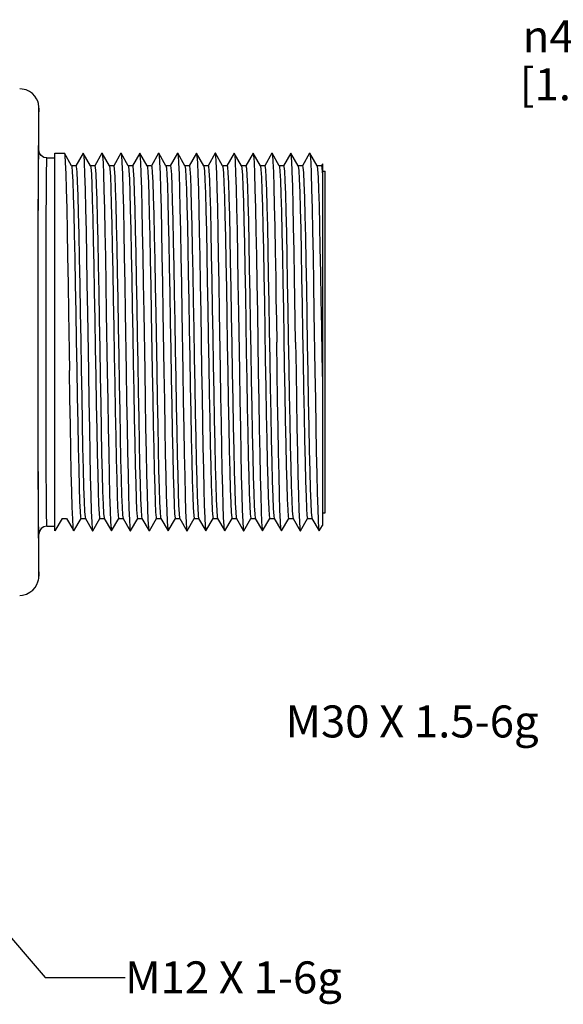
# Model space of a CAD drawing. Units: inches. Extents: x 0.4 to 16.6, y 0.6 to 10.4.
# Drawn here: x 2.8 to 4.5, y 3.9 to 6.9 of the extents above; entities that cross this region are included whole.
import ezdxf

# ---------------------------------------------------------------- set-up
doc = ezdxf.new("R2010")
doc.units = ezdxf.units.IN
doc.header["$LTSCALE"] = 0.935
doc.header["$MEASUREMENT"] = 0
doc.layers.get('0').update_dxf_attribs({"linetype": 'CONTINUOUS'})
for name, color, linetype in [('AXIS', 7, 'CONTINUOUS'), ('NOTES', 7, 'CONTINUOUS'), ('SCHEME_DIMS', 7, 'CONTINUOUS')]:
    doc.layers.add(name, color=color, linetype=linetype)
doc.styles.add('TEXTSTYLE_6', font='gdt')
doc.dimstyles.new('DIMSTYLE_3', dxfattribs={"dimtxt": 0.1, "dimasz": 0.1875, "dimexe": 0.125, "dimexo": 0.0625, "dimgap": 0.09, "dimtad": 0, "dimtih": 1, "dimtoh": 1, "dimdec": 1, "dimzin": 4, "dimdsep": 46, "dimtxsty": 'STANDARD', "dimblk": '_FILLED', "dimblk1": '_FILLED', "dimblk2": '_FILLED', "dimcen": 0.09, "dimadec": 3, "dimazin": 1, "dimtp": 0.1, "dimtm": 0.1, "dimtfac": 1, "dimtdec": 3, "dimtofl": 0, "dimtmove": 0, "dimatfit": 1, "dimldrblk": '_FILLED', "dimfxl": 1, "dimtolj": 1, "dimtzin": 4, "dimarcsym": 0})
doc.dimstyles.get("Standard").update_dxf_attribs({"dimtxt": 0.1, "dimasz": 0.1875, "dimexe": 0.125, "dimexo": 0.0625, "dimgap": 0.09, "dimtad": 0, "dimtih": 1, "dimtoh": 1, "dimdec": 3, "dimzin": 4, "dimdsep": 46, "dimtxsty": 'STANDARD', "dimblk": '_FILLED', "dimblk1": '_FILLED', "dimblk2": '_FILLED', "dimcen": 0.09, "dimadec": 3, "dimazin": 1, "dimtol": 1, "dimtp": 0.005, "dimtm": 0.005, "dimtfac": 1, "dimtdec": 3, "dimtofl": 0, "dimtmove": 0, "dimatfit": 3, "dimldrblk": '_FILLED', "dimfxl": 1, "dimtolj": 1, "dimtzin": 4, "dimarcsym": 0})

# ---------------------------------------------------------------- blocks, each defined once
blk = doc.blocks.new('_FILLED')
at = {"color": 0, "linetype": 'BYBLOCK'}
blk.add_solid([(0, 0), (-1, 0.167), (-1, -0.167)], dxfattribs=at)
blk = doc.blocks.new('*D6')
at = {"layer": 'SCHEME_DIMS', "color": 7, "linetype": 'CONTINUOUS'}
for p, q in [((5.1427, 6.8929), (4.9927, 6.8929)), ((5.7197, 6.4316), (5.1427, 6.8929))]:
    blk.add_line(p, q, dxfattribs=at)
at = {"layer": 'SCHEME_DIMS', "color": 7, "linetype": 'CONTINUOUS', "xscale": 0.1875, "yscale": 0.1875, "zscale": 0.1875, "rotation": 321.3611729724}
blk.add_blockref('_FILLED', (5.7197, 6.4316), dxfattribs=at)
at = {"layer": 'SCHEME_DIMS', "color": 7, "linetype": 'CONTINUOUS', "insert": (4.6927, 6.9429), "char_height": 0.1, "width": 0.6, "attachment_point": 3, "line_spacing_factor": 0.9, "style": 'TEXTSTYLE_6'}
blk.add_mtext('{\\fgdt;n}\\ftxt;40,2\\P[1.58]', dxfattribs=at)

msp = doc.modelspace()

# ---------------------------------------------------------------- linework, layer by layer
at = {"color": 7, "linetype": 'CONTINUOUS'}
for p, q in [((2.8323, 6.6731), (2.8323, 6.6733)), ((2.8323, 6.6728), (2.8323, 6.6731)), ((2.8323, 6.6726), (2.8323, 6.6728)), ((2.8323, 6.6722), (2.8323, 6.6726)), ((2.8323, 6.6719), (2.8323, 6.6722)), ((2.8323, 6.6714), (2.8323, 6.6719)), ((2.8323, 6.671), (2.8323, 6.6714)), ((2.8323, 6.6706), (2.8323, 6.671)), ((2.8323, 6.67), (2.8323, 6.6706)), ((2.8324, 6.6695), (2.8323, 6.67)), ((2.8324, 6.6687), (2.8324, 6.6695)), ((2.8324, 6.5377), (2.8324, 6.6687)), ((2.8307, 6.568), (2.8305, 6.5357)), ((2.8824, 5.3477), (2.8824, 6.5277)), ((2.8824, 6.5277), (2.9119, 6.5277)), ((2.9119, 6.5277), (2.9121, 6.5275)), ((2.9346, 6.4885), (2.9121, 6.5275)), ((2.9706, 6.5275), (2.9481, 6.4885)), ((2.9936, 6.4885), (2.9711, 6.5275)), ((3.0296, 6.5275), (3.0071, 6.4885)), ((3.0526, 6.4885), (3.0301, 6.5275)), ((3.0886, 6.5275), (3.0661, 6.4885)), ((3.1116, 6.4885), (3.0891, 6.5275)), ((3.1476, 6.5275), (3.1251, 6.4885)), ((3.1706, 6.4885), (3.1481, 6.5275)), ((3.2066, 6.5275), (3.1841, 6.4885)), ((3.2296, 6.4885), (3.2071, 6.5275)), ((3.2656, 6.5275), (3.2431, 6.4885)), ((3.2886, 6.4885), (3.2661, 6.5275)), ((3.3246, 6.5275), (3.3021, 6.4885)), ((3.3476, 6.4885), (3.3251, 6.5275)), ((3.3836, 6.5275), (3.3611, 6.4885)), ((3.4066, 6.4885), (3.3841, 6.5275)), ((3.4426, 6.5275), (3.4201, 6.4885)), ((3.4656, 6.4885), (3.4431, 6.5275)), ((3.5016, 6.5275), (3.4791, 6.4885)), ((3.5246, 6.4885), (3.5021, 6.5275)), ((3.5606, 6.5275), (3.5381, 6.4885)), ((3.5606, 6.5275), (3.5611, 6.5275)), ((3.5836, 6.4885), (3.5611, 6.5275)), ((3.6196, 6.5275), (3.5971, 6.4885)), ((3.6201, 6.5275), (3.6196, 6.5275)), ((3.6426, 6.4885), (3.6201, 6.5275)), ((3.6786, 6.5275), (3.6561, 6.4885)), ((3.7016, 6.4885), (3.6791, 6.5275)), ((2.8574, 6.5127), (2.8824, 6.5127)), ((3.7184, 6.4942), (3.7151, 6.4885)), ((3.7184, 6.4942), (3.7184, 5.3648)), ((2.9483, 6.4887), (2.9344, 6.4887)), ((2.9346, 6.4885), (2.9353, 6.4858)), ((3.0073, 6.4887), (2.9934, 6.4887)), ((3.0663, 6.4887), (3.0524, 6.4887)), ((3.1253, 6.4887), (3.1114, 6.4887)), ((3.1843, 6.4887), (3.1704, 6.4887)), ((3.2433, 6.4887), (3.2294, 6.4887)), ((3.3023, 6.4887), (3.2884, 6.4887)), ((3.3613, 6.4887), (3.3474, 6.4887)), ((3.4203, 6.4887), (3.4064, 6.4887)), ((3.4793, 6.4887), (3.4654, 6.4887)), ((3.5383, 6.4887), (3.5244, 6.4887)), ((3.5246, 6.4885), (3.5248, 6.4882)), ((3.5973, 6.4887), (3.5834, 6.4887)), ((3.6563, 6.4887), (3.6424, 6.4887)), ((3.6426, 6.4885), (3.6431, 6.4873)), ((3.7153, 6.4887), (3.7014, 6.4887)), ((3.7153, 6.4887), (3.7168, 6.4818)), ((3.7168, 6.4818), (3.7184, 6.4606)), ((3.341, 5.8519), (3.3424, 5.7674)), ((3.4014, 5.7674), (3.4, 5.852)), ((2.9049, 5.3867), (2.8824, 5.3477)), ((2.9049, 5.3867), (2.9188, 5.3867)), ((2.9188, 5.3867), (2.9414, 5.3477)), ((2.9416, 5.348), (2.9641, 5.387)), ((2.9639, 5.3867), (2.9778, 5.3867)), ((2.9776, 5.387), (3.0001, 5.348)), ((3.0006, 5.348), (3.0231, 5.387)), ((3.0229, 5.3867), (3.0368, 5.3867)), ((3.0361, 5.3883), (3.0366, 5.387)), ((3.0366, 5.387), (3.0591, 5.348)), ((3.0596, 5.348), (3.0821, 5.387)), ((3.0819, 5.3867), (3.0958, 5.3867)), ((3.0956, 5.387), (3.1181, 5.348)), ((3.1186, 5.348), (3.1411, 5.387)), ((3.1409, 5.3867), (3.1548, 5.3867)), ((3.1546, 5.387), (3.1771, 5.348)), ((3.1776, 5.348), (3.2001, 5.387)), ((3.1999, 5.3867), (3.2138, 5.3867)), ((3.2136, 5.387), (3.2361, 5.348)), ((3.2366, 5.348), (3.2591, 5.387)), ((3.2589, 5.3867), (3.2728, 5.3867)), ((3.2722, 5.388), (3.2726, 5.387)), ((3.2726, 5.387), (3.2951, 5.348)), ((3.2956, 5.348), (3.3181, 5.387)), ((3.3179, 5.3867), (3.3318, 5.3867)), ((3.3316, 5.387), (3.3541, 5.348)), ((3.3546, 5.348), (3.3771, 5.387)), ((3.3769, 5.3867), (3.3908, 5.3867)), ((3.3906, 5.387), (3.4131, 5.348)), ((3.4136, 5.348), (3.4361, 5.387)), ((3.4359, 5.3867), (3.4498, 5.3867)), ((3.4489, 5.3895), (3.4496, 5.387)), ((3.4496, 5.387), (3.4721, 5.348)), ((3.4726, 5.348), (3.4951, 5.387)), ((3.4949, 5.3867), (3.5088, 5.3867)), ((3.5083, 5.3876), (3.5086, 5.387)), ((3.5086, 5.387), (3.5311, 5.348)), ((3.5316, 5.348), (3.5541, 5.387)), ((3.5539, 5.3867), (3.5678, 5.3867)), ((3.5676, 5.387), (3.5901, 5.348)), ((3.5906, 5.348), (3.6131, 5.387)), ((3.6129, 5.3867), (3.6268, 5.3867)), ((3.6266, 5.387), (3.6491, 5.348)), ((3.6496, 5.348), (3.6721, 5.387)), ((3.6719, 5.3867), (3.6858, 5.3867)), ((3.6849, 5.3895), (3.6856, 5.387)), ((3.6856, 5.387), (3.7081, 5.348)), ((2.8574, 5.3627), (2.8824, 5.3627)), ((3.7086, 5.348), (3.7184, 5.3648)), ((2.8324, 5.2063), (2.8324, 5.3377)), ((2.9416, 5.348), (2.9414, 5.3477)), ((3.1181, 5.348), (3.1186, 5.348)), ((3.1776, 5.348), (3.1771, 5.348)), ((3.3541, 5.348), (3.3546, 5.348)), ((3.4136, 5.348), (3.4131, 5.348)), ((3.7081, 5.348), (3.7086, 5.348)), ((2.8323, 5.2058), (2.8324, 5.2063)), ((2.8323, 5.2051), (2.8323, 5.2058)), ((2.8323, 5.2046), (2.8323, 5.2051)), ((2.8323, 5.2041), (2.8323, 5.2046)), ((2.8323, 5.2037), (2.8323, 5.2041)), ((2.8323, 5.2034), (2.8323, 5.2037)), ((2.8323, 5.203), (2.8323, 5.2034)), ((2.8323, 5.2028), (2.8323, 5.203)), ((2.8323, 5.2025), (2.8323, 5.2028))]:
    msp.add_line(p, q, dxfattribs=at)
for points in [[(2.8322, 6.6738), (2.8321, 6.6752), (2.8316, 6.6782), (2.8307, 6.6829), (2.8286, 6.6897), (2.8249, 6.6977), (2.8194, 6.706), (2.8121, 6.7137), (2.8031, 6.7203), (2.7924, 6.7253), (2.7804, 6.7282), (2.7724, 6.7287)], [(2.8323, 6.6733), (2.8322, 6.6734), (2.8322, 6.6736), (2.8322, 6.6737), (2.8322, 6.6738), (2.8322, 6.6738)], [(2.8324, 6.6687), (2.8321, 6.6667), (2.8319, 6.6606), (2.8316, 6.6504), (2.8314, 6.6363), (2.8312, 6.6182), (2.831, 6.5955), (2.8307, 6.568)], [(2.8305, 6.5357), (2.8303, 6.4991), (2.8301, 6.4589), (2.8299, 6.4157), (2.8298, 6.3706), (2.8296, 6.3243), (2.8295, 6.277), (2.8294, 6.228), (2.8293, 6.1769), (2.8293, 6.1233), (2.8292, 6.067), (2.8292, 6.0063), (2.8292, 5.9377)], [(2.8324, 5.3377), (2.8321, 5.3396), (2.8319, 5.345), (2.8317, 5.3543), (2.8315, 5.3677), (2.8313, 5.3854), (2.8311, 5.407), (2.8309, 5.4323), (2.8308, 5.461), (2.8306, 5.4931), (2.8304, 5.5283), (2.8303, 5.5664), (2.8302, 5.6071), (2.8301, 5.6499), (2.83, 5.6948), (2.8299, 5.7424), (2.8298, 5.7931), (2.8298, 5.8465), (2.8297, 5.9013), (2.8297, 5.9566), (2.8298, 6.0111), (2.8298, 6.0639), (2.8299, 6.114), (2.8299, 6.1614), (2.83, 6.2069), (2.8301, 6.2508), (2.8302, 6.2925), (2.8304, 6.3316), (2.8305, 6.3681), (2.8307, 6.4015), (2.8309, 6.4317), (2.8311, 6.4584), (2.8312, 6.4815), (2.8314, 6.5008), (2.8317, 6.5158), (2.8319, 6.5271), (2.8321, 6.5347), (2.8324, 6.5377)], [(2.8574, 6.5127), (2.8478, 6.5146), (2.8397, 6.5201), (2.8343, 6.5282), (2.8324, 6.5377)], [(2.9121, 6.5275), (2.9133, 6.5205), (2.9148, 6.4989), (2.9163, 6.4634), (2.9178, 6.4151), (2.9192, 6.3549), (2.9207, 6.2845), (2.9222, 6.2056), (2.9237, 6.1201), (2.9251, 6.03), (2.928, 5.8489)], [(2.9706, 6.5275), (2.9709, 6.5277), (2.9711, 6.5275)], [(2.9711, 6.5275), (2.9724, 6.5201), (2.9738, 6.4983), (2.9753, 6.4628), (2.9768, 6.4143), (2.9782, 6.3544), (2.9797, 6.2844), (2.9812, 6.2056), (2.9827, 6.1195), (2.9841, 6.0293)], [(3.0296, 6.5275), (3.0299, 6.5277), (3.0301, 6.5275)], [(3.0301, 6.5275), (3.0314, 6.5198), (3.0329, 6.4977), (3.0343, 6.462), (3.0358, 6.4136), (3.0373, 6.3532), (3.0387, 6.2828), (3.0402, 6.2041), (3.0417, 6.1189), (3.0431, 6.0294)], [(3.0886, 6.5275), (3.0888, 6.5277), (3.0891, 6.5275)], [(3.0891, 6.5275), (3.0903, 6.5204), (3.0918, 6.4986), (3.0933, 6.4633), (3.0948, 6.4146), (3.0963, 6.3537), (3.0977, 6.2832), (3.0992, 6.2049), (3.1007, 6.1198), (3.1021, 6.0297), (3.1051, 5.8466)], [(3.1481, 6.5275), (3.1478, 6.5277), (3.1476, 6.5275)], [(3.1641, 5.8467), (3.1611, 6.0302), (3.1596, 6.1214), (3.1581, 6.208), (3.1567, 6.2867), (3.1552, 6.3563), (3.1537, 6.4163), (3.1522, 6.4646), (3.1508, 6.4996), (3.1493, 6.5208), (3.1481, 6.5275)], [(3.2066, 6.5275), (3.2068, 6.5277), (3.2071, 6.5275)], [(3.2071, 6.5275), (3.2083, 6.5208), (3.2098, 6.4996), (3.2112, 6.4646), (3.2127, 6.4163), (3.2142, 6.3563), (3.2157, 6.2867), (3.2171, 6.208), (3.2186, 6.1214), (3.2201, 6.0302), (3.2231, 5.8454)], [(3.2656, 6.5275), (3.2659, 6.5277), (3.2661, 6.5275)], [(3.2661, 6.5275), (3.2674, 6.52), (3.2688, 6.4981), (3.2703, 6.4625), (3.2718, 6.414), (3.2732, 6.3541), (3.2747, 6.284), (3.2762, 6.2052), (3.2777, 6.1192), (3.2791, 6.0293)], [(3.3246, 6.5275), (3.3249, 6.5277), (3.3251, 6.5275)], [(3.3251, 6.5275), (3.3264, 6.5199), (3.3279, 6.4977), (3.3293, 6.4621), (3.3308, 6.4136), (3.3323, 6.3531), (3.3337, 6.2827), (3.3352, 6.2041), (3.3367, 6.119), (3.3381, 6.0295), (3.341, 5.8519)], [(3.3841, 6.5275), (3.3838, 6.5277), (3.3836, 6.5275)], [(3.4, 5.852), (3.3971, 6.0301), (3.3956, 6.1213), (3.3941, 6.2078), (3.3927, 6.2865), (3.3912, 6.3567), (3.3897, 6.4171), (3.3882, 6.4655), (3.3867, 6.5003), (3.3853, 6.5211), (3.3841, 6.5275)], [(3.4426, 6.5275), (3.4428, 6.5277), (3.4431, 6.5275)], [(3.4431, 6.5275), (3.4443, 6.5211), (3.4457, 6.5003), (3.4472, 6.4655), (3.4487, 6.4171), (3.4502, 6.3567), (3.4517, 6.2865), (3.4531, 6.2078), (3.4546, 6.1213), (3.4561, 6.0301), (3.4591, 5.8462)], [(3.5016, 6.5275), (3.5018, 6.5277), (3.5021, 6.5275)], [(3.5021, 6.5275), (3.5033, 6.5206), (3.5048, 6.4993), (3.5063, 6.4641), (3.5077, 6.4158), (3.5092, 6.3559), (3.5107, 6.2862), (3.5121, 6.2074), (3.5136, 6.1209), (3.5151, 6.0299)], [(3.5611, 6.5275), (3.5622, 6.5218), (3.5636, 6.5019), (3.5651, 6.4686), (3.5665, 6.4228), (3.568, 6.3653), (3.5694, 6.2977), (3.5709, 6.2214), (3.5724, 6.1379)], [(3.6314, 6.1379), (3.6299, 6.2212), (3.6285, 6.2972), (3.627, 6.3654), (3.6255, 6.4238), (3.624, 6.4702), (3.6226, 6.503), (3.6211, 6.5224), (3.6201, 6.5275)], [(3.6786, 6.5275), (3.6788, 6.5277), (3.6791, 6.5275)], [(3.6791, 6.5275), (3.6803, 6.5207), (3.6818, 6.4994), (3.6832, 6.4642), (3.6847, 6.4155), (3.6862, 6.3546), (3.6877, 6.2841), (3.6892, 6.2059), (3.6906, 6.1204), (3.6921, 6.0298), (3.6951, 5.8472)], [(2.8574, 5.3627), (2.8571, 5.3645), (2.8569, 5.3697), (2.8567, 5.3786), (2.8565, 5.3915), (2.8563, 5.4084), (2.8561, 5.4291), (2.8559, 5.4533), (2.8558, 5.4809), (2.8556, 5.5117), (2.8554, 5.5454), (2.8553, 5.5819), (2.8552, 5.6209), (2.8551, 5.6619), (2.855, 5.7049), (2.8549, 5.7505), (2.8548, 5.7991), (2.8548, 5.8503), (2.8547, 5.9028), (2.8547, 5.9558), (2.8548, 6.0081), (2.8548, 6.0586), (2.8549, 6.1067), (2.8549, 6.1521), (2.855, 6.1957), (2.8551, 6.2377), (2.8552, 6.2777), (2.8554, 6.3152), (2.8555, 6.3501), (2.8557, 6.3822), (2.8559, 6.4111), (2.8561, 6.4367), (2.8562, 6.4589), (2.8564, 6.4773), (2.8567, 6.4917), (2.8569, 6.5025), (2.8571, 6.5098), (2.8574, 6.5127)], [(2.9353, 6.4858), (2.9369, 6.4695), (2.9384, 6.4393), (2.9399, 6.3958), (2.9414, 6.3404), (2.9429, 6.2743), (2.9445, 6.1994), (2.946, 6.1177), (2.9475, 6.0312), (2.949, 5.9423), (2.9506, 5.8533), (2.9521, 5.7664), (2.9536, 5.6841), (2.9551, 5.6084), (2.9567, 5.5414), (2.9582, 5.4848), (2.9597, 5.4401), (2.9612, 5.4084), (2.9628, 5.3906), (2.9639, 5.3867)], [(2.9483, 6.4887), (2.9493, 6.4858), (2.9508, 6.4695), (2.9523, 6.4393), (2.9539, 6.3958), (2.9554, 6.3404), (2.9569, 6.2743), (2.9584, 6.1994), (2.96, 6.1177), (2.9615, 6.0312), (2.963, 5.9423), (2.9645, 5.8533), (2.9661, 5.7664), (2.9676, 5.6841), (2.9691, 5.6084), (2.9706, 5.5414), (2.9721, 5.4848), (2.9737, 5.4401), (2.9752, 5.4084), (2.9767, 5.3906), (2.9776, 5.387)], [(2.9936, 6.4885), (2.9947, 6.4829), (2.9963, 6.4628), (2.9978, 6.429), (2.9993, 6.3822), (3.0008, 6.3238), (3.0024, 6.2552), (3.0039, 6.1783), (3.0054, 6.0951), (3.0069, 6.0078), (3.0084, 5.9186), (3.01, 5.8299), (3.0115, 5.7441), (3.013, 5.6633), (3.0145, 5.5897), (3.0161, 5.5253), (3.0176, 5.4717), (3.0191, 5.4304), (3.0206, 5.4023), (3.0222, 5.3883), (3.0229, 5.3867)], [(3.0073, 6.4887), (3.0087, 6.4829), (3.0102, 6.4628), (3.0118, 6.429), (3.0133, 6.3822), (3.0148, 6.3238), (3.0163, 6.2552), (3.0178, 6.1783), (3.0194, 6.0951), (3.0209, 6.0078), (3.0224, 5.9186), (3.0239, 5.8299), (3.0255, 5.7441), (3.027, 5.6633), (3.0285, 5.5897), (3.03, 5.5253), (3.0316, 5.4717), (3.0331, 5.4304), (3.0346, 5.4023), (3.0361, 5.3883)], [(3.0526, 6.4885), (3.0541, 6.479), (3.0557, 6.4552), (3.0572, 6.4178), (3.0587, 6.3678), (3.0602, 6.3065), (3.0618, 6.2356), (3.0633, 6.1568), (3.0648, 6.0723), (3.0663, 5.9842), (3.0679, 5.8949), (3.0694, 5.8068), (3.0709, 5.7221), (3.0724, 5.643), (3.0739, 5.5717), (3.0755, 5.51), (3.077, 5.4595), (3.0785, 5.4216), (3.08, 5.3972), (3.0816, 5.387), (3.0819, 5.3867)], [(3.0663, 6.4887), (3.0666, 6.4885), (3.0681, 6.479), (3.0696, 6.4552), (3.0712, 6.4178), (3.0727, 6.3678), (3.0742, 6.3065), (3.0757, 6.2356), (3.0772, 6.1568), (3.0788, 6.0723), (3.0803, 5.9842), (3.0818, 5.8949), (3.0833, 5.8068), (3.0849, 5.7221), (3.0864, 5.643), (3.0879, 5.5717), (3.0894, 5.51), (3.091, 5.4595), (3.0925, 5.4216), (3.094, 5.3972), (3.0956, 5.387)], [(3.1116, 6.4885), (3.112, 6.4874), (3.1135, 6.474), (3.1151, 6.4465), (3.1166, 6.4057), (3.1181, 6.3526), (3.1196, 6.2886), (3.1212, 6.2154), (3.1227, 6.1349), (3.1242, 6.0492), (3.1257, 5.9606), (3.1273, 5.8714), (3.1288, 5.7839), (3.1303, 5.7005), (3.1318, 5.6233), (3.1333, 5.5543), (3.1349, 5.4954)], [(3.1253, 6.4887), (3.126, 6.4874), (3.1275, 6.474), (3.129, 6.4465), (3.1306, 6.4057), (3.1321, 6.3526), (3.1336, 6.2886), (3.1351, 6.2154), (3.1367, 6.1349), (3.1382, 6.0492), (3.1397, 5.9606), (3.1412, 5.8714), (3.1427, 5.7839), (3.1443, 5.7005), (3.1458, 5.6233), (3.1473, 5.5543), (3.1488, 5.4954)], [(3.1706, 6.4885), (3.1714, 6.4853), (3.1729, 6.4681), (3.1745, 6.437), (3.176, 6.3928), (3.1775, 6.3366), (3.179, 6.27), (3.1806, 6.1946), (3.1821, 6.1125), (3.1836, 6.0259)], [(3.1843, 6.4887), (3.1854, 6.4853), (3.1869, 6.4681), (3.1884, 6.437), (3.19, 6.3928), (3.1915, 6.3366), (3.193, 6.27), (3.1945, 6.1946), (3.1961, 6.1125), (3.1976, 6.0259)], [(3.2296, 6.4885), (3.2308, 6.4821), (3.2324, 6.4612), (3.2339, 6.4265), (3.2354, 6.379), (3.2369, 6.3199), (3.2384, 6.2508), (3.24, 6.1734), (3.2415, 6.0899), (3.243, 6.0024), (3.2445, 5.9132), (3.2461, 5.8246), (3.2476, 5.739), (3.2491, 5.6586), (3.2506, 5.5855), (3.2522, 5.5217), (3.2537, 5.4688), (3.2552, 5.4283), (3.2567, 5.4011), (3.2582, 5.388), (3.2589, 5.3867)], [(3.2433, 6.4887), (3.2448, 6.4821), (3.2463, 6.4612), (3.2478, 6.4265), (3.2494, 6.379), (3.2509, 6.3199), (3.2524, 6.2508), (3.2539, 6.1734), (3.2555, 6.0899), (3.257, 6.0024), (3.2585, 5.9132), (3.26, 5.8246), (3.2616, 5.739), (3.2631, 5.6586), (3.2646, 5.5855), (3.2661, 5.5217), (3.2676, 5.4688), (3.2692, 5.4283), (3.2707, 5.4011), (3.2722, 5.388)], [(3.2886, 6.4885), (3.2902, 6.4779), (3.2918, 6.4533), (3.2933, 6.4151), (3.2948, 6.3644), (3.2963, 6.3025), (3.2979, 6.231), (3.2994, 6.1518), (3.3009, 6.067), (3.3024, 5.9788), (3.3039, 5.8895), (3.3055, 5.8015), (3.307, 5.7171), (3.3085, 5.6384), (3.31, 5.5676), (3.3116, 5.5066), (3.3131, 5.4568), (3.3146, 5.4197), (3.3161, 5.3962), (3.3177, 5.3869), (3.3179, 5.3867)], [(3.3023, 6.4887), (3.3027, 6.4884), (3.3042, 6.4779), (3.3057, 6.4533), (3.3072, 6.4151), (3.3088, 6.3644), (3.3103, 6.3025), (3.3118, 6.231), (3.3133, 6.1518), (3.3149, 6.067), (3.3164, 5.9788), (3.3179, 5.8895), (3.3194, 5.8015), (3.321, 5.7171), (3.3225, 5.6384), (3.324, 5.5676), (3.3255, 5.5066), (3.327, 5.4568), (3.3286, 5.4197), (3.3301, 5.3962), (3.3316, 5.387)], [(3.3476, 6.4885), (3.3481, 6.487), (3.3496, 6.4727), (3.3512, 6.4444), (3.3527, 6.4028), (3.3542, 6.349), (3.3557, 6.2844), (3.3573, 6.2107), (3.3588, 6.1298), (3.3603, 6.0438), (3.3618, 5.9551), (3.3633, 5.866), (3.3649, 5.7787)], [(3.3613, 6.4887), (3.3621, 6.487), (3.3636, 6.4727), (3.3651, 6.4444), (3.3667, 6.4028), (3.3682, 6.349), (3.3697, 6.2844), (3.3712, 6.2107), (3.3727, 6.1298), (3.3743, 6.0438), (3.3758, 5.9551), (3.3773, 5.866), (3.3788, 5.7787)], [(3.4066, 6.4885), (3.4075, 6.4846), (3.409, 6.4666), (3.4106, 6.4347), (3.4121, 6.3897), (3.4136, 6.3328), (3.4151, 6.2656), (3.4167, 6.1898), (3.4182, 6.1074), (3.4197, 6.0205), (3.4212, 5.9314), (3.4228, 5.8425), (3.4243, 5.7561), (3.4258, 5.6745), (3.4273, 5.5998), (3.4288, 5.5339), (3.4304, 5.4787), (3.4319, 5.4355), (3.4334, 5.4055), (3.4349, 5.3895), (3.4359, 5.3867)], [(3.4203, 6.4887), (3.4215, 6.4846), (3.423, 6.4666), (3.4245, 6.4347), (3.4261, 6.3897), (3.4276, 6.3328), (3.4291, 6.2656), (3.4306, 6.1898), (3.4321, 6.1074), (3.4337, 6.0205), (3.4352, 5.9314), (3.4367, 5.8425), (3.4382, 5.7561), (3.4398, 5.6745), (3.4413, 5.5998), (3.4428, 5.5339), (3.4443, 5.4787), (3.4459, 5.4355), (3.4474, 5.4055), (3.4489, 5.3895)], [(3.4656, 6.4885), (3.4669, 6.4812), (3.4684, 6.4594), (3.47, 6.424), (3.4715, 6.3757), (3.473, 6.316), (3.4745, 6.2463), (3.4761, 6.1685), (3.4776, 6.0847), (3.4791, 5.997), (3.4806, 5.9077), (3.4822, 5.8193), (3.4837, 5.7339), (3.4852, 5.6539), (3.4867, 5.5814), (3.4882, 5.5182), (3.4898, 5.466), (3.4913, 5.4262), (3.4928, 5.3999), (3.4943, 5.3876), (3.4949, 5.3867)], [(3.4793, 6.4887), (3.4809, 6.4812), (3.4824, 6.4594), (3.4839, 6.424), (3.4855, 6.3757), (3.487, 6.316), (3.4885, 6.2463), (3.49, 6.1685), (3.4916, 6.0847), (3.4931, 5.997), (3.4946, 5.9077), (3.4961, 5.8193), (3.4976, 5.7339), (3.4992, 5.6539), (3.5007, 5.5814), (3.5022, 5.5182), (3.5037, 5.466), (3.5053, 5.4262), (3.5068, 5.3999), (3.5083, 5.3876)], [(3.5248, 6.4882), (3.5263, 6.4768), (3.5279, 6.4513), (3.5294, 6.4124), (3.5309, 6.3609), (3.5324, 6.2984), (3.5339, 6.2264), (3.5355, 6.1468), (3.537, 6.0617), (3.5385, 5.9734), (3.54, 5.8841), (3.5416, 5.7962), (3.5431, 5.7121), (3.5446, 5.6339), (3.5461, 5.5636), (3.5477, 5.5032), (3.5492, 5.4542), (3.5507, 5.4179), (3.5522, 5.3952), (3.5539, 5.3867)], [(3.5383, 6.4887), (3.5388, 6.4882), (3.5403, 6.4768), (3.5418, 6.4513), (3.5433, 6.4124), (3.5449, 6.3609), (3.5464, 6.2984), (3.5479, 6.2264), (3.5494, 6.1468), (3.551, 6.0617), (3.5525, 5.9734), (3.554, 5.8841), (3.5555, 5.7962), (3.557, 5.7121), (3.5586, 5.6339), (3.5601, 5.5636), (3.5616, 5.5032), (3.5631, 5.4542), (3.5647, 5.4179), (3.5662, 5.3952), (3.5676, 5.387)], [(3.5836, 6.4885), (3.5842, 6.4865), (3.5857, 6.4714), (3.5873, 6.4423), (3.5888, 6.3999), (3.5903, 6.3454), (3.5918, 6.2801), (3.5933, 6.2059), (3.5949, 6.1247)], [(3.5973, 6.4887), (3.5982, 6.4865), (3.5997, 6.4714), (3.6012, 6.4423), (3.6027, 6.3999), (3.6043, 6.3454), (3.6058, 6.2801), (3.6073, 6.2059), (3.6088, 6.1247)], [(3.6431, 6.4873), (3.6446, 6.4738), (3.6461, 6.4465), (3.6476, 6.4062), (3.6491, 6.3539), (3.6506, 6.2909), (3.6521, 6.2188), (3.6536, 6.1395), (3.6551, 6.055), (3.6566, 5.9676), (3.6581, 5.8793), (3.6596, 5.7926), (3.6611, 5.7096), (3.6626, 5.6324), (3.6641, 5.5631), (3.6656, 5.5034), (3.6672, 5.4548), (3.6687, 5.4186), (3.6702, 5.3958), (3.6717, 5.3869), (3.6719, 5.3867)], [(3.6563, 6.4887), (3.6575, 6.4844), (3.659, 6.4662), (3.6606, 6.4341), (3.6621, 6.3891), (3.6636, 6.3322), (3.6651, 6.265), (3.6666, 6.1892), (3.6682, 6.1068), (3.6697, 6.02), (3.6712, 5.9311), (3.6727, 5.8423), (3.6742, 5.756), (3.6758, 5.6745), (3.6773, 5.5999), (3.6788, 5.5341), (3.6803, 5.4789), (3.6818, 5.4357), (3.6834, 5.4057), (3.6849, 5.3895)], [(3.7016, 6.4885), (3.7033, 6.4772), (3.7048, 6.4524), (3.7063, 6.4143), (3.7078, 6.3641), (3.7093, 6.3029), (3.7108, 6.2323), (3.7123, 6.1542), (3.7138, 6.0705), (3.7153, 5.9834), (3.7168, 5.8951), (3.7184, 5.8079)], [(3.5724, 6.1379), (3.5734, 6.0725), (3.5745, 6.0055), (3.5756, 5.9377)], [(3.5949, 6.1247), (3.5964, 6.0395), (3.5979, 5.9517), (3.5994, 5.8636), (3.6009, 5.7773), (3.6024, 5.6952), (3.6039, 5.6193), (3.6054, 5.5516), (3.6069, 5.4938), (3.6084, 5.4474), (3.6099, 5.4135), (3.6114, 5.3932), (3.6129, 5.3867)], [(3.6088, 6.1247), (3.6104, 6.0386), (3.6119, 5.9499)], [(3.6346, 5.9377), (3.6335, 6.0053), (3.6324, 6.0725), (3.6314, 6.1379)], [(2.9841, 6.0293), (2.9871, 5.8453), (2.9886, 5.7541), (2.9901, 5.6676), (2.9915, 5.5889), (2.993, 5.5188), (2.9945, 5.4584), (2.996, 5.41), (2.9975, 5.3752), (2.9989, 5.3544), (3.0001, 5.348)], [(3.0431, 6.0294), (3.0461, 5.8457), (3.0476, 5.7553), (3.049, 5.6699), (3.0505, 5.5917), (3.052, 5.5212), (3.0535, 5.4603), (3.0549, 5.4115), (3.0564, 5.3763), (3.0579, 5.3548), (3.0591, 5.348)], [(3.2791, 6.0293), (3.2821, 5.8454), (3.2836, 5.7542), (3.2851, 5.6678), (3.2865, 5.5892), (3.288, 5.5189), (3.2895, 5.4584), (3.291, 5.41), (3.2925, 5.3752), (3.2939, 5.3544), (3.2951, 5.348)], [(3.5151, 6.0299), (3.5181, 5.8452), (3.5196, 5.754), (3.5211, 5.6674), (3.5225, 5.5886), (3.524, 5.519), (3.5255, 5.459), (3.527, 5.4107), (3.5284, 5.3757), (3.5299, 5.3546), (3.5311, 5.348)], [(3.1836, 6.0259), (3.1867, 5.8479), (3.1882, 5.7613), (3.1897, 5.6793), (3.1912, 5.6041), (3.1928, 5.5377), (3.1943, 5.4817), (3.1958, 5.4378), (3.1973, 5.4069), (3.1988, 5.39), (3.1999, 5.3867)], [(3.1976, 6.0259), (3.2006, 5.8479), (3.2021, 5.7613), (3.2037, 5.6793), (3.2052, 5.6041), (3.2067, 5.5377), (3.2082, 5.4817), (3.2098, 5.4378), (3.2113, 5.4069), (3.2128, 5.39), (3.2136, 5.387)], [(2.8292, 5.9377), (2.8292, 5.875), (2.8292, 5.817), (2.8293, 5.7614), (2.8293, 5.7081), (2.8294, 5.6568), (2.8295, 5.607), (2.8296, 5.558), (2.8298, 5.5097), (2.8299, 5.4628), (2.8301, 5.4186), (2.8303, 5.3777), (2.8305, 5.3409)], [(3.5901, 5.348), (3.5889, 5.3552), (3.5874, 5.3771), (3.5859, 5.4124), (3.5844, 5.4611), (3.5829, 5.5219), (3.5815, 5.5924), (3.58, 5.6708), (3.5785, 5.7558), (3.5771, 5.8458), (3.5756, 5.9377)], [(3.6119, 5.9499), (3.6134, 5.8609), (3.6149, 5.7739), (3.6164, 5.6912), (3.618, 5.615), (3.6195, 5.5472), (3.621, 5.4896), (3.6225, 5.4438), (3.624, 5.4109), (3.6256, 5.3918), (3.6266, 5.387)], [(3.6346, 5.9377), (3.6361, 5.8458), (3.6375, 5.7558), (3.639, 5.6708), (3.6405, 5.5924), (3.6419, 5.5219), (3.6434, 5.4611), (3.6449, 5.4124), (3.6464, 5.3771), (3.6479, 5.3552), (3.6491, 5.348)], [(2.9408, 5.3486), (2.9394, 5.3601), (2.938, 5.3846), (2.9366, 5.4218), (2.9352, 5.4715), (2.9337, 5.5318), (2.9323, 5.6006), (2.9309, 5.6774), (2.9295, 5.7611), (2.928, 5.8489)], [(3.1051, 5.8466), (3.1065, 5.7576), (3.108, 5.6731), (3.1094, 5.5949), (3.1109, 5.5247), (3.1124, 5.4641)], [(3.1714, 5.4641), (3.1699, 5.524), (3.1685, 5.5932), (3.167, 5.6713), (3.1655, 5.7568), (3.1641, 5.8467)], [(3.2231, 5.8454), (3.2246, 5.7542), (3.2261, 5.6677), (3.2275, 5.5889), (3.229, 5.5193), (3.2305, 5.4594), (3.232, 5.411), (3.2334, 5.376), (3.2349, 5.3548), (3.2361, 5.348)], [(3.4591, 5.8462), (3.4605, 5.7561), (3.462, 5.67), (3.4635, 5.5912), (3.465, 5.5211), (3.4664, 5.4613), (3.4679, 5.4128), (3.4694, 5.3772), (3.4708, 5.3554), (3.4721, 5.348)], [(3.6951, 5.8472), (3.6965, 5.7588), (3.698, 5.6742), (3.6994, 5.5962), (3.7009, 5.5262), (3.7023, 5.4658), (3.7038, 5.417), (3.7052, 5.3806), (3.7067, 5.3574), (3.7081, 5.348)], [(3.3424, 5.7674), (3.3438, 5.6852), (3.3452, 5.6091), (3.3466, 5.5398), (3.348, 5.4787), (3.3494, 5.428), (3.3508, 5.3893), (3.3522, 5.363), (3.3536, 5.3495), (3.3541, 5.348)], [(3.3649, 5.7787), (3.3664, 5.6956), (3.3679, 5.6188), (3.3694, 5.5504), (3.371, 5.4922), (3.3725, 5.4457), (3.374, 5.4121), (3.3755, 5.3923), (3.3769, 5.3867)], [(3.3788, 5.7787), (3.3804, 5.6956), (3.3819, 5.6188), (3.3834, 5.5504), (3.3849, 5.4922), (3.3865, 5.4457), (3.388, 5.4121), (3.3895, 5.3923), (3.3906, 5.387)], [(3.4131, 5.348), (3.4126, 5.3497), (3.4112, 5.3635), (3.4098, 5.39), (3.4084, 5.4287), (3.407, 5.4788), (3.4056, 5.5388), (3.4042, 5.6078), (3.4028, 5.6845), (3.4014, 5.7674)], [(3.1349, 5.4954), (3.1364, 5.4482), (3.1379, 5.4138), (3.1394, 5.3931), (3.1409, 5.3867)], [(3.1488, 5.4954), (3.1504, 5.4482), (3.1519, 5.4138), (3.1534, 5.3931), (3.1546, 5.387)], [(3.1124, 5.4641), (3.1137, 5.4178), (3.1151, 5.3828), (3.1165, 5.3595), (3.1179, 5.3485), (3.1181, 5.348)], [(3.1771, 5.348), (3.1769, 5.3485), (3.1755, 5.3591), (3.1741, 5.3822), (3.1727, 5.4173), (3.1714, 5.4641)], [(2.8574, 5.3627), (2.8478, 5.3608), (2.8397, 5.3554), (2.8343, 5.3473), (2.8324, 5.3377)], [(2.8305, 5.3409), (2.8307, 5.3089), (2.8309, 5.2817), (2.8312, 5.2591), (2.8314, 5.2406), (2.8316, 5.2261), (2.8319, 5.2155), (2.8321, 5.209), (2.8324, 5.2067)], [(3.0001, 5.348), (3.0004, 5.3478), (3.0006, 5.348)], [(3.0591, 5.348), (3.0594, 5.3477), (3.0596, 5.348)], [(3.2361, 5.348), (3.2364, 5.3477), (3.2366, 5.348)], [(3.2951, 5.348), (3.2954, 5.3478), (3.2956, 5.348)], [(3.4721, 5.348), (3.4723, 5.3477), (3.4726, 5.348)], [(3.5311, 5.348), (3.5314, 5.3477), (3.5316, 5.348)], [(3.5906, 5.348), (3.5903, 5.3477), (3.5901, 5.348)], [(3.6491, 5.348), (3.6493, 5.3477), (3.6496, 5.348)], [(2.7724, 5.1467), (2.7811, 5.1474), (2.7936, 5.1506), (2.8045, 5.1561), (2.8137, 5.1633), (2.8209, 5.1715), (2.8263, 5.1804), (2.8296, 5.1888), (2.8313, 5.1951), (2.8319, 5.199), (2.8322, 5.2016)], [(2.8322, 5.2016), (2.8322, 5.2017), (2.8322, 5.2018), (2.8322, 5.2019), (2.8322, 5.202), (2.8323, 5.2022), (2.8323, 5.2023), (2.8323, 5.2025)]]:
    msp.add_lwpolyline(points, dxfattribs=at)
at = {"layer": 'AXIS', "color": 7, "linetype": 'CONTINUOUS'}
for p, q in [((2.8574, 6.5127), (2.8824, 6.5127)), ((3.7184, 6.4712), (3.7275, 6.4712)), ((3.7275, 5.4043), (3.7275, 6.4712)), ((3.7184, 5.4043), (3.7275, 5.4043)), ((2.8574, 5.3627), (2.8824, 5.3627))]:
    msp.add_line(p, q, dxfattribs=at)

# ---------------------------------------------------------------- texts
at = {"layer": 'NOTES', "color": 7, "linetype": 'CONTINUOUS', "char_height": 0.1, "attachment_point": 1, "line_spacing_factor": 0.9}
for s, insert, width in [('M30 X 1.5-6g', (3.6032, 4.8028), 1.2), ('M12 X 1-6g', (3.1019, 4.0034), 1)]:
    msp.add_mtext(s, dxfattribs=dict(at, insert=insert, width=width))

# ---------------------------------------------------------------- dimensions: what is measured, and where the dimension line sits
at = {"layer": 'SCHEME_DIMS', "color": 7, "linetype": 'CONTINUOUS'}
dim = msp.add_diameter_dim_2p(p1=(5.7197, 6.4316), p2=(6.9554, 5.4438), text='%%c<>\\P[]', dimstyle='DIMSTYLE_3', override={"dimpost": '<>'}, dxfattribs=at)
dim.commit()
dim.dimension.update_dxf_attribs({"geometry": '*D6', "text_midpoint": (4.526, 6.8179), "dimtype": 163})

# ---------------------------------------------------------------- leaders
at = {"layer": 'NOTES', "color": 7, "linetype": 'CONTINUOUS'}
msp.add_leader([(2.4784, 4.3885), (2.8519, 3.9534), (3.1019, 3.9534)], dimstyle='STANDARD', override={"dimtad": 0}, dxfattribs=at)

doc.saveas('drawing.dxf')
